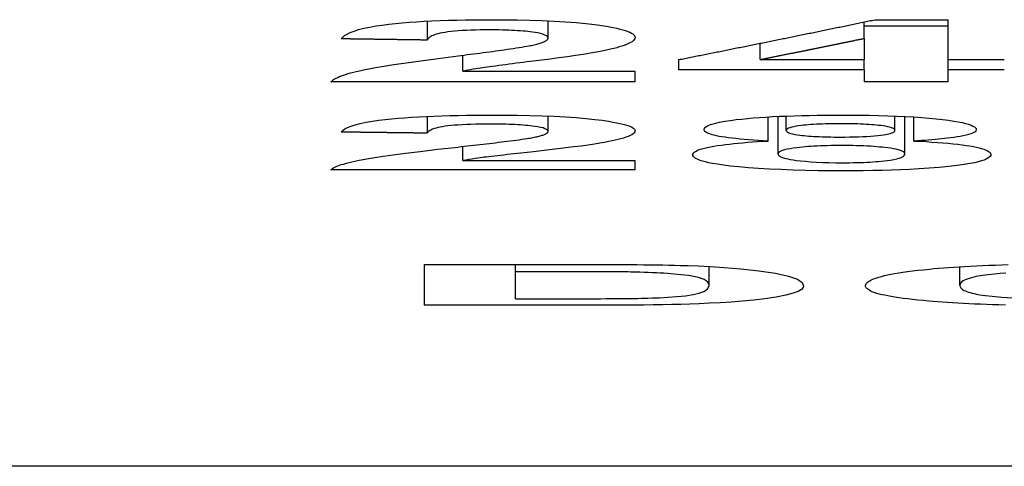
# Model space of a CAD drawing. Extents: x 140 to 717, y 77 to 548.
# Drawn here: x 357 to 360, y 78 to 80 of the extents above; entities that cross this region are included whole.
import ezdxf

# ---------------------------------------------------------------- set-up
doc = ezdxf.new("R2010")
doc.units = 0
doc.layers.add('VISIBLE__ISO_', color=7, linetype='CONTINUOUS')

msp = doc.modelspace()

# ---------------------------------------------------------------- linework, layer by layer
at = {"layer": 'VISIBLE__ISO_'}
for p, q in [((358.3742, 79.9734), (358.3742, 80.0407)), ((358.8106, 79.9787), (358.8106, 80.042)), ((359.9548, 79.9785), (359.9548, 80.0378)), ((359.9938, 80.0458), (360.2588, 80.0458)), ((360.2588, 79.9017), (360.2588, 80.0458)), ((360.2588, 80.022), (359.9548, 80.022)), ((359.5776, 79.9017), (359.5776, 79.9605)), ((359.9548, 79.9785), (359.9548, 79.9017)), ((358.502, 79.8595), (358.502, 79.9175)), ((359.283, 79.9016), (359.283, 79.8646)), ((359.5776, 79.9017), (359.9548, 79.9017)), ((359.9548, 79.8646), (359.9548, 79.9017)), ((360.2588, 79.8646), (360.2588, 79.9017)), ((360.2588, 79.9017), (360.4615, 79.9017)), ((358.502, 79.8595), (359.1255, 79.8595)), ((359.1255, 79.8208), (359.1255, 79.8595)), ((359.9548, 79.8646), (359.283, 79.8646)), ((359.9548, 79.8646), (359.9548, 79.8208)), ((360.2588, 79.8208), (360.2588, 79.8646)), ((360.4615, 79.8646), (360.2588, 79.8646)), ((359.1255, 79.8208), (358.025, 79.8208)), ((360.2588, 79.8208), (359.9548, 79.8208)), ((358.3742, 79.6369), (358.3742, 79.6964)), ((358.8106, 79.6416), (358.8106, 79.6976)), ((359.6072, 79.6073), (359.6072, 79.6945)), ((359.6431, 79.5611), (359.6431, 79.6964)), ((359.6727, 79.6458), (359.6727, 79.6977)), ((360.0655, 79.6458), (360.0655, 79.6978)), ((360.1014, 79.5608), (360.1014, 79.6962)), ((360.1341, 79.6073), (360.1341, 79.6944)), ((358.502, 79.5365), (358.502, 79.5876)), ((358.502, 79.5365), (359.1255, 79.5365)), ((359.1255, 79.5026), (359.1255, 79.5365)), ((359.1255, 79.5026), (358.025, 79.5026)), ((358.3616, 79.1612), (358.9649, 79.1612)), ((358.3616, 79.1612), (358.3616, 79.0135)), ((358.6921, 79.135), (358.6921, 79.1612)), ((358.6921, 79.0373), (358.6921, 79.135)), ((358.8418, 79.135), (358.6921, 79.135)), ((359.3936, 79.0848), (359.3936, 79.1535)), ((360.3008, 79.0859), (360.3008, 79.153)), ((358.6921, 79.0373), (358.94, 79.0373)), ((358.9836, 79.0135), (358.3616, 79.0135)), ((366.5401, 78.4314), (348.9503, 78.4314))]:
    msp.add_line(p, q, dxfattribs=at)
at = {"layer": 'VISIBLE__ISO_', "flags": 128}
for points in [[(358.0624, 79.9778), (358.0675, 79.9832), (358.0744, 79.9886), (358.0834, 79.994), (358.0946, 79.9994), (358.1083, 80.0047), (358.1247, 80.0099), (358.1441, 80.0149), (358.1654, 80.0193), (358.1877, 80.0233), (358.2107, 80.0267), (358.2342, 80.0296), (358.2579, 80.0321), (358.2822, 80.0344), (358.3076, 80.0365), (358.3341, 80.0384), (358.3617, 80.04), (358.3903, 80.0414), (358.4199, 80.0427), (358.4502, 80.0437), (358.4809, 80.0445), (358.512, 80.0451), (358.5433, 80.0455), (358.5748, 80.0458), (358.6064, 80.0458)], [(358.6064, 80.0458), (358.6529, 80.0457), (358.6991, 80.0451), (358.7447, 80.0442), (358.7894, 80.0428), (358.8328, 80.0409), (358.8738, 80.0386), (358.912, 80.0357), (358.9473, 80.0323), (358.9792, 80.0286), (359.0063, 80.0247), (359.0285, 80.0209), (359.0457, 80.0176), (359.0589, 80.0148), (359.0706, 80.0121), (359.0812, 80.0092), (359.0907, 80.0064), (359.099, 80.0034), (359.1062, 80.0005), (359.1122, 79.9975), (359.1171, 79.9945), (359.1208, 79.9914), (359.1235, 79.9884), (359.125, 79.9853), (359.1255, 79.9823)], [(358.5986, 80.009), (358.5815, 80.009), (358.5646, 80.0088), (358.5479, 80.0084), (358.5315, 80.0079), (358.5154, 80.0073), (358.5001, 80.0064), (358.4857, 80.0055), (358.4722, 80.0043), (358.4597, 80.003), (358.4481, 80.0016), (358.4377, 80), (358.4283, 79.9984), (358.42, 79.9967), (358.4125, 79.9949), (358.4059, 79.9931), (358.3999, 79.9912), (358.3946, 79.9892), (358.3899, 79.9871), (358.3859, 79.9849), (358.3824, 79.9827), (358.3796, 79.9805), (358.3773, 79.9781), (358.3755, 79.9758), (358.3742, 79.9734)], [(358.8106, 79.9787), (358.81, 79.9816), (358.8081, 79.9846), (358.8046, 79.9875), (358.7994, 79.9904), (358.7921, 79.9932), (358.7831, 79.9958), (358.7734, 79.9979), (358.7637, 79.9997), (358.7544, 80.001), (358.7461, 80.0021), (358.7378, 80.003), (358.7291, 80.0039), (358.72, 80.0048), (358.7105, 80.0055), (358.7005, 80.0062), (358.6901, 80.0068), (358.6793, 80.0074), (358.6683, 80.0078), (358.657, 80.0082), (358.6455, 80.0085), (358.6339, 80.0088), (358.6222, 80.0089), (358.6104, 80.009), (358.5986, 80.009)], [(358.4848, 79.9153), (358.4957, 79.9167), (358.5068, 79.9181), (358.518, 79.9195), (358.5294, 79.921), (358.5409, 79.9225), (358.5524, 79.924), (358.5639, 79.9255), (358.5754, 79.927), (358.5868, 79.9285), (358.5981, 79.93), (358.6093, 79.9315), (358.6204, 79.933), (358.6312, 79.9345), (358.6418, 79.936), (358.6522, 79.9374), (358.6629, 79.939), (358.6738, 79.9405), (358.6847, 79.9421), (358.6955, 79.9437), (358.7059, 79.9453), (358.7158, 79.9469), (358.725, 79.9484), (358.7333, 79.9498), (358.7405, 79.9511)], [(358.7405, 79.9511), (358.7458, 79.9522), (358.7509, 79.9532), (358.7558, 79.9543), (358.7606, 79.9554), (358.7652, 79.9565), (358.7696, 79.9576), (358.7738, 79.9587), (358.7778, 79.9598), (358.7817, 79.961), (358.7853, 79.9621), (358.7887, 79.9632), (358.7918, 79.9644), (358.7948, 79.9656), (358.7975, 79.9667), (358.8, 79.9679), (358.8022, 79.9691), (358.8041, 79.9703), (358.8058, 79.9715), (358.8073, 79.9727), (358.8085, 79.9739), (358.8094, 79.9751), (358.8101, 79.9763), (358.8105, 79.9775), (358.8106, 79.9787)], [(359.1255, 79.9823), (359.1248, 79.9781), (359.1226, 79.974), (359.1191, 79.9701), (359.1144, 79.9664), (359.1087, 79.9629), (359.102, 79.9594), (359.0945, 79.9562), (359.0863, 79.953), (359.0775, 79.9501), (359.0683, 79.9473), (359.0588, 79.9446), (359.0482, 79.9418), (359.0361, 79.9388), (359.0219, 79.9356), (359.0054, 79.9322), (358.9861, 79.9285), (358.9636, 79.9246), (358.9379, 79.9205), (358.91, 79.9163), (358.8804, 79.912), (358.8497, 79.9079), (358.8187, 79.9038), (358.7878, 79.8998), (358.7576, 79.896)], [(358.025, 79.8208), (358.0275, 79.8237), (358.0307, 79.8264), (358.0344, 79.8292), (358.0388, 79.832), (358.0438, 79.8347), (358.0494, 79.8374), (358.0557, 79.8401), (358.0625, 79.8428), (358.07, 79.8455), (358.0781, 79.8482), (358.0868, 79.8508), (358.0961, 79.8535), (358.106, 79.8561), (358.1166, 79.8587), (358.1283, 79.8614), (358.1432, 79.8646), (358.1622, 79.8684), (358.1863, 79.8727), (358.2163, 79.8778), (358.253, 79.8836), (358.2973, 79.8902), (358.3502, 79.8976), (358.4124, 79.9059), (358.4848, 79.9153)], [(358.7576, 79.896), (358.7458, 79.8945), (358.7336, 79.893), (358.721, 79.8914), (358.7082, 79.8898), (358.6953, 79.8882), (358.6823, 79.8865), (358.6694, 79.8849), (358.6567, 79.8832), (358.6442, 79.8816), (358.6321, 79.88), (358.6205, 79.8785), (358.6095, 79.877), (358.5991, 79.8757), (358.5896, 79.8744), (358.5809, 79.8731), (358.5732, 79.8721), (358.5657, 79.8709), (358.5574, 79.8697), (358.5486, 79.8683), (358.5393, 79.8667), (358.5298, 79.8651), (358.5203, 79.8633), (358.511, 79.8614), (358.502, 79.8595)], [(358.0624, 79.6408), (358.0679, 79.6458), (358.0754, 79.6509), (358.0852, 79.656), (358.0975, 79.661), (358.1127, 79.6659), (358.131, 79.6707), (358.1523, 79.6752), (358.1749, 79.6791), (358.1981, 79.6824), (358.2216, 79.6853), (358.2448, 79.6877), (358.2677, 79.6897), (358.2916, 79.6916), (358.3165, 79.6933), (358.3425, 79.6948), (358.3694, 79.6962), (358.3973, 79.6974), (358.4262, 79.6984), (358.4555, 79.6992), (358.4852, 79.6999), (358.5152, 79.7004), (358.5455, 79.7007), (358.5759, 79.7009), (358.6064, 79.701)], [(358.5986, 79.6684), (358.5816, 79.6684), (358.5646, 79.6682), (358.5479, 79.6679), (358.5315, 79.6675), (358.5155, 79.6669), (358.5002, 79.6661), (358.4858, 79.6652), (358.4723, 79.6642), (358.4597, 79.6631), (358.4481, 79.6618), (358.4377, 79.6605), (358.4283, 79.659), (358.42, 79.6575), (358.4126, 79.656), (358.4059, 79.6543), (358.3999, 79.6526), (358.3946, 79.6508), (358.3899, 79.649), (358.3859, 79.6471), (358.3824, 79.6452), (358.3796, 79.6432), (358.3773, 79.6411), (358.3755, 79.639), (358.3742, 79.6369)], [(358.8106, 79.6416), (358.81, 79.6442), (358.8081, 79.6468), (358.8047, 79.6494), (358.7994, 79.6519), (358.7922, 79.6544), (358.7832, 79.6567), (358.7735, 79.6586), (358.7638, 79.6601), (358.7545, 79.6613), (358.7462, 79.6623), (358.7379, 79.6631), (358.7292, 79.6639), (358.7201, 79.6646), (358.7105, 79.6653), (358.7006, 79.6659), (358.6902, 79.6665), (358.6794, 79.6669), (358.6683, 79.6674), (358.6571, 79.6677), (358.6456, 79.668), (358.6339, 79.6682), (358.6222, 79.6683), (358.6104, 79.6684), (358.5986, 79.6684)], [(358.6064, 79.701), (358.6529, 79.7009), (358.6991, 79.7004), (358.7448, 79.6996), (358.7896, 79.6983), (358.833, 79.6966), (358.874, 79.6945), (358.9122, 79.692), (358.9476, 79.689), (358.9795, 79.6857), (359.0066, 79.6822), (359.0287, 79.6789), (359.046, 79.676), (359.0591, 79.6735), (359.0708, 79.6711), (359.0813, 79.6686), (359.0907, 79.666), (359.0991, 79.6635), (359.1062, 79.6608), (359.1123, 79.6582), (359.1171, 79.6555), (359.1208, 79.6528), (359.1235, 79.6502), (359.125, 79.6475), (359.1255, 79.6447)], [(359.3749, 79.6485), (359.3762, 79.6531), (359.3804, 79.6577), (359.3876, 79.6623), (359.3983, 79.6667), (359.4128, 79.6711), (359.4305, 79.6753), (359.45, 79.6788), (359.4705, 79.682), (359.4913, 79.6847), (359.5116, 79.6869), (359.5319, 79.6889), (359.5532, 79.6908), (359.5754, 79.6925), (359.5987, 79.694), (359.6231, 79.6954), (359.6484, 79.6967), (359.6747, 79.6977), (359.7014, 79.6987), (359.7287, 79.6994), (359.7564, 79.7), (359.7843, 79.7005), (359.8125, 79.7008), (359.8408, 79.7009), (359.8691, 79.701)], [(359.8722, 79.6699), (359.8604, 79.6698), (359.8487, 79.6697), (359.8371, 79.6696), (359.8256, 79.6693), (359.8143, 79.6691), (359.8032, 79.6687), (359.7922, 79.6682), (359.7817, 79.6677), (359.7716, 79.6671), (359.7619, 79.6665), (359.7526, 79.6658), (359.7437, 79.665), (359.7351, 79.6641), (359.7262, 79.6631), (359.7173, 79.662), (359.7084, 79.6607), (359.7, 79.6591), (359.6922, 79.6574), (359.6858, 79.6555), (359.6807, 79.6536), (359.677, 79.6517), (359.6745, 79.6498), (359.6731, 79.6478), (359.6727, 79.6459)], [(359.8691, 79.701), (359.9038, 79.7009), (359.9384, 79.7007), (359.9727, 79.7002), (360.0067, 79.6995), (360.0402, 79.6986), (360.0729, 79.6975), (360.1045, 79.6961), (360.1346, 79.6944), (360.163, 79.6925), (360.1898, 79.6903), (360.2149, 79.6879), (360.2381, 79.6853), (360.2593, 79.6825), (360.2783, 79.6796), (360.2948, 79.6767), (360.3091, 79.6738), (360.3215, 79.6708), (360.3321, 79.6678), (360.341, 79.6647), (360.3481, 79.6616), (360.3535, 79.6584), (360.3572, 79.6552), (360.3594, 79.652), (360.3601, 79.6488)], [(360.0655, 79.6459), (360.0651, 79.6478), (360.0637, 79.6497), (360.0614, 79.6517), (360.0578, 79.6536), (360.053, 79.6555), (360.0469, 79.6573), (360.0396, 79.659), (360.0317, 79.6605), (360.0234, 79.6618), (360.015, 79.6629), (360.0066, 79.6639), (359.9984, 79.6648), (359.9899, 79.6655), (359.9809, 79.6663), (359.9715, 79.667), (359.9617, 79.6676), (359.9514, 79.6681), (359.9407, 79.6686), (359.9297, 79.669), (359.9185, 79.6693), (359.9071, 79.6695), (359.8955, 79.6697), (359.8839, 79.6698), (359.8722, 79.6699)], [(358.7405, 79.6173), (358.7458, 79.6182), (358.7509, 79.6191), (358.7558, 79.6201), (358.7606, 79.621), (358.7652, 79.622), (358.7696, 79.623), (358.7738, 79.6239), (358.7778, 79.6249), (358.7817, 79.6259), (358.7853, 79.6269), (358.7887, 79.628), (358.7918, 79.629), (358.7948, 79.63), (358.7975, 79.631), (358.8, 79.6321), (358.8022, 79.6331), (358.8041, 79.6342), (358.8058, 79.6352), (358.8073, 79.6363), (358.8085, 79.6373), (358.8094, 79.6384), (358.8101, 79.6395), (358.8105, 79.6405), (358.8106, 79.6416)], [(359.1255, 79.6447), (359.1247, 79.6409), (359.1223, 79.6371), (359.1185, 79.6336), (359.1134, 79.6301), (359.1071, 79.6269), (359.0999, 79.6237), (359.0918, 79.6208), (359.083, 79.6179), (359.0737, 79.6153), (359.0639, 79.6127), (359.0537, 79.6103), (359.0425, 79.6078), (359.0297, 79.6051), (359.0151, 79.6023), (358.9982, 79.5993), (358.9786, 79.5962), (358.9561, 79.5928), (358.9309, 79.5893), (358.9037, 79.5857), (358.8752, 79.5822), (358.8458, 79.5786), (358.816, 79.5752), (358.7865, 79.5719), (358.7576, 79.5687)], [(359.6072, 79.6073), (359.5888, 79.6083), (359.5709, 79.6094), (359.5535, 79.6105), (359.5368, 79.6117), (359.5207, 79.613), (359.5053, 79.6144), (359.4905, 79.6159), (359.4765, 79.6174), (359.4634, 79.619), (359.4512, 79.6207), (359.4399, 79.6224), (359.4297, 79.6242), (359.4203, 79.6261), (359.4119, 79.628), (359.4044, 79.6299), (359.3978, 79.6319), (359.3921, 79.6339), (359.3873, 79.636), (359.3834, 79.638), (359.3802, 79.6401), (359.3779, 79.6422), (359.3762, 79.6443), (359.3752, 79.6464), (359.3749, 79.6485)], [(359.6727, 79.6459), (359.6732, 79.6437), (359.6748, 79.6415), (359.6777, 79.6393), (359.682, 79.6371), (359.6879, 79.635), (359.6954, 79.633), (359.7038, 79.6313), (359.7126, 79.6298), (359.7213, 79.6286), (359.7296, 79.6277), (359.7374, 79.6268), (359.7455, 79.6261), (359.7539, 79.6254), (359.7627, 79.6247), (359.772, 79.6241), (359.7816, 79.6236), (359.7916, 79.6231), (359.8019, 79.6227), (359.8125, 79.6224), (359.8233, 79.6221), (359.8342, 79.6219), (359.8453, 79.6217), (359.8564, 79.6216), (359.8675, 79.6216)], [(359.8675, 79.6216), (359.8845, 79.6217), (359.9012, 79.6219), (359.9177, 79.6222), (359.9338, 79.6227), (359.9495, 79.6233), (359.9644, 79.6241), (359.9784, 79.625), (359.9916, 79.6261), (360.0038, 79.6272), (360.0145, 79.6284), (360.0237, 79.6297), (360.0315, 79.6309), (360.038, 79.6321), (360.0435, 79.6333), (360.0481, 79.6345), (360.0522, 79.6357), (360.0556, 79.6369), (360.0584, 79.6382), (360.0607, 79.6394), (360.0625, 79.6407), (360.0639, 79.642), (360.0648, 79.6433), (360.0653, 79.6446), (360.0655, 79.6459)], [(360.3601, 79.6488), (360.3596, 79.6462), (360.3581, 79.6436), (360.3554, 79.6409), (360.3516, 79.6384), (360.3465, 79.6358), (360.3402, 79.6333), (360.3324, 79.6308), (360.3232, 79.6283), (360.3129, 79.626), (360.3018, 79.6238), (360.2904, 79.6219), (360.2788, 79.6201), (360.2672, 79.6185), (360.2558, 79.6171), (360.245, 79.6159), (360.2342, 79.6147), (360.2231, 79.6136), (360.2115, 79.6126), (360.1996, 79.6116), (360.1872, 79.6106), (360.1745, 79.6097), (360.1614, 79.6089), (360.1479, 79.6081), (360.1341, 79.6073)], [(358.4848, 79.5856), (358.4957, 79.5869), (358.5068, 79.5881), (358.5181, 79.5894), (358.5294, 79.5907), (358.5409, 79.592), (358.5524, 79.5933), (358.5639, 79.5947), (358.5754, 79.596), (358.5869, 79.5973), (358.5982, 79.5987), (358.6095, 79.6), (358.6205, 79.6013), (358.6314, 79.6026), (358.642, 79.6039), (358.6524, 79.6052), (358.663, 79.6065), (358.6739, 79.6079), (358.6848, 79.6093), (358.6955, 79.6107), (358.7059, 79.6121), (358.7158, 79.6135), (358.725, 79.6148), (358.7333, 79.6161), (358.7405, 79.6173)], [(359.3344, 79.5575), (359.3348, 79.5602), (359.3362, 79.5629), (359.3385, 79.5656), (359.3418, 79.5683), (359.3463, 79.571), (359.3518, 79.5737), (359.3586, 79.5764), (359.3667, 79.579), (359.376, 79.5816), (359.3867, 79.5841), (359.3983, 79.5865), (359.4108, 79.5887), (359.424, 79.5909), (359.4379, 79.5929), (359.4523, 79.5948), (359.4671, 79.5965), (359.4823, 79.5982), (359.4982, 79.5997), (359.5148, 79.6012), (359.532, 79.6026), (359.5499, 79.6039), (359.5684, 79.6051), (359.5875, 79.6063), (359.6072, 79.6073)], [(360.1341, 79.6073), (360.1566, 79.6062), (360.1784, 79.605), (360.1995, 79.6036), (360.2199, 79.6022), (360.2396, 79.6007), (360.2584, 79.599), (360.2763, 79.5973), (360.2934, 79.5955), (360.3092, 79.5936), (360.3238, 79.5916), (360.3372, 79.5895), (360.3495, 79.5874), (360.3605, 79.5852), (360.3704, 79.5829), (360.3792, 79.5806), (360.3869, 79.5782), (360.3935, 79.5758), (360.399, 79.5734), (360.4036, 79.571), (360.4071, 79.5685), (360.4098, 79.5661), (360.4117, 79.5636), (360.4128, 79.5611), (360.4131, 79.5587)], [(358.025, 79.5026), (358.0275, 79.5051), (358.0306, 79.5075), (358.0344, 79.5099), (358.0387, 79.5124), (358.0437, 79.5148), (358.0493, 79.5171), (358.0555, 79.5195), (358.0623, 79.5219), (358.0698, 79.5242), (358.0778, 79.5266), (358.0865, 79.5289), (358.0957, 79.5312), (358.1056, 79.5335), (358.116, 79.5358), (358.1274, 79.5381), (358.1417, 79.5408), (358.1602, 79.544), (358.1839, 79.5478), (358.2135, 79.5523), (358.2502, 79.5574), (358.2947, 79.5632), (358.348, 79.5698), (358.4111, 79.5773), (358.4848, 79.5856)], [(358.7576, 79.5687), (358.7467, 79.5675), (358.7354, 79.5662), (358.7236, 79.5649), (358.7116, 79.5636), (358.6994, 79.5622), (358.6872, 79.5609), (358.6749, 79.5595), (358.6627, 79.5581), (358.6507, 79.5567), (358.639, 79.5554), (358.6277, 79.5541), (358.6168, 79.5528), (358.6064, 79.5516), (358.5967, 79.5505), (358.5877, 79.5494), (358.5796, 79.5484), (358.5724, 79.5475), (358.565, 79.5465), (358.5562, 79.5453), (358.5462, 79.5439), (358.5354, 79.5423), (358.5242, 79.5405), (358.5129, 79.5386), (358.502, 79.5365)], [(359.8722, 79.591), (359.8591, 79.591), (359.8461, 79.5909), (359.8332, 79.5907), (359.8206, 79.5904), (359.8081, 79.59), (359.7958, 79.5895), (359.7839, 79.589), (359.7725, 79.5884), (359.7615, 79.5877), (359.751, 79.5869), (359.7409, 79.5861), (359.7312, 79.5852), (359.7207, 79.5841), (359.7095, 79.5828), (359.698, 79.5813), (359.6866, 79.5795), (359.6757, 79.5775), (359.6663, 79.5752), (359.6587, 79.573), (359.6527, 79.5706), (359.6483, 79.5683), (359.6453, 79.5659), (359.6436, 79.5635), (359.6431, 79.5611)], [(359.6431, 79.5611), (359.6432, 79.5597), (359.6437, 79.5582), (359.6445, 79.5567), (359.6457, 79.5553), (359.6473, 79.5538), (359.6493, 79.5524), (359.6517, 79.5509), (359.6546, 79.5495), (359.6581, 79.5481), (359.662, 79.5467), (359.6666, 79.5453), (359.6718, 79.544), (359.6784, 79.5425), (359.6867, 79.5409), (359.6969, 79.5392), (359.7094, 79.5374), (359.7244, 79.5357), (359.7416, 79.534), (359.7605, 79.5325), (359.7809, 79.5312), (359.803, 79.5301), (359.8264, 79.5294), (359.8507, 79.5289), (359.8753, 79.5288)], [(360.1014, 79.5608), (360.1008, 79.5632), (360.0992, 79.5656), (360.0963, 79.568), (360.0921, 79.5704), (360.0863, 79.5728), (360.0789, 79.5751), (360.0699, 79.5773), (360.0601, 79.5792), (360.0499, 79.5809), (360.0395, 79.5823), (360.0292, 79.5836), (360.0194, 79.5846), (360.0096, 79.5856), (359.9993, 79.5865), (359.9885, 79.5873), (359.9772, 79.5881), (359.9653, 79.5888), (359.953, 79.5894), (359.9401, 79.5899), (359.927, 79.5903), (359.9135, 79.5906), (359.8998, 79.5908), (359.8861, 79.591), (359.8722, 79.591)], [(359.8753, 79.5288), (359.8884, 79.5288), (359.9014, 79.5289), (359.9142, 79.5291), (359.9269, 79.5294), (359.9393, 79.5297), (359.9516, 79.5302), (359.9635, 79.5307), (359.9748, 79.5313), (359.9858, 79.532), (359.9962, 79.5327), (360.0062, 79.5335), (360.016, 79.5344), (360.0266, 79.5355), (360.0381, 79.5368), (360.0498, 79.5385), (360.0614, 79.5405), (360.0722, 79.5428), (360.081, 79.5452), (360.088, 79.5478), (360.0932, 79.5503), (360.097, 79.5529), (360.0995, 79.5555), (360.1009, 79.5582), (360.1014, 79.5608)], [(359.8816, 79.4994), (359.8344, 79.4995), (359.7878, 79.5), (359.742, 79.5009), (359.697, 79.5021), (359.6531, 79.5038), (359.6114, 79.5058), (359.5722, 79.5081), (359.5352, 79.5109), (359.5007, 79.5139), (359.4704, 79.517), (359.4448, 79.5202), (359.4234, 79.5232), (359.4058, 79.5262), (359.3915, 79.529), (359.3797, 79.5317), (359.3695, 79.5344), (359.3608, 79.5372), (359.3534, 79.54), (359.3473, 79.5429), (359.3425, 79.5458), (359.3389, 79.5487), (359.3363, 79.5516), (359.3349, 79.5545), (359.3344, 79.5575)], [(360.4131, 79.5587), (360.4125, 79.5553), (360.4105, 79.5519), (360.4072, 79.5485), (360.4024, 79.5451), (360.3961, 79.5418), (360.3881, 79.5385), (360.3784, 79.5353), (360.3669, 79.5321), (360.3534, 79.5289), (360.3365, 79.5256), (360.3156, 79.522), (360.2903, 79.5185), (360.2603, 79.5149), (360.2256, 79.5116), (360.1896, 79.5088), (360.1537, 79.5064), (360.1187, 79.5046), (360.0856, 79.5031), (360.053, 79.502), (360.0197, 79.501), (359.9856, 79.5003), (359.9512, 79.4998), (359.9165, 79.4995), (359.8816, 79.4994)], [(359.1099, 79.1337), (359.1008, 79.1339), (359.0911, 79.134), (359.0808, 79.1342), (359.0701, 79.1343), (359.059, 79.1344), (359.0478, 79.1345), (359.0364, 79.1345), (359.0251, 79.1346), (359.0139, 79.1347), (359.0029, 79.1347), (358.9918, 79.1348), (358.9804, 79.1348), (358.9689, 79.1349), (358.9573, 79.1349), (358.9456, 79.1349), (358.9339, 79.135), (358.9221, 79.135), (358.9103, 79.135), (358.8986, 79.135), (358.8869, 79.135), (358.8754, 79.135), (358.864, 79.135), (358.8528, 79.135), (358.8418, 79.135)], [(358.9649, 79.1612), (358.9943, 79.1612), (359.0231, 79.1611), (359.0512, 79.161), (359.0786, 79.1609), (359.1053, 79.1607), (359.1313, 79.1605), (359.1564, 79.1603), (359.1806, 79.16), (359.204, 79.1597), (359.2264, 79.1593), (359.2479, 79.1589), (359.2684, 79.1584), (359.2887, 79.1579), (359.3169, 79.1569), (359.3538, 79.1555), (359.3974, 79.1533), (359.4473, 79.1502), (359.5078, 79.1454), (359.5729, 79.1386), (359.6331, 79.1297), (359.6811, 79.1192), (359.7135, 79.1076), (359.7302, 79.0956), (359.735, 79.0837)], [(359.3936, 79.0849), (359.3923, 79.0914), (359.3885, 79.0971), (359.3826, 79.1021), (359.3748, 79.1064), (359.3655, 79.1102), (359.3549, 79.1134), (359.3434, 79.1161), (359.3311, 79.1185), (359.3183, 79.1206), (359.3051, 79.1224), (359.2919, 79.1239), (359.2789, 79.1253), (359.2664, 79.1264), (359.2545, 79.1274), (359.2423, 79.1283), (359.2296, 79.1291), (359.2163, 79.1299), (359.2025, 79.1307), (359.188, 79.1313), (359.1731, 79.1319), (359.1578, 79.1325), (359.1422, 79.133), (359.1262, 79.1334), (359.1099, 79.1337)], [(359.9595, 79.0839), (359.9597, 79.0865), (359.9606, 79.0892), (359.9621, 79.0918), (359.9642, 79.0944), (359.967, 79.0971), (359.9705, 79.0997), (359.9747, 79.1024), (359.9797, 79.105), (359.9855, 79.1077), (359.9921, 79.1103), (359.9996, 79.1129), (360.008, 79.1155), (360.0173, 79.1181), (360.0276, 79.1206), (360.0389, 79.1232), (360.0513, 79.1257), (360.0647, 79.1282), (360.0792, 79.1306), (360.0948, 79.133), (360.1116, 79.1354), (360.1295, 79.1377), (360.1485, 79.14), (360.1687, 79.1422), (360.1902, 79.1444)], [(360.1902, 79.1444), (360.2066, 79.1459), (360.2237, 79.1474), (360.2413, 79.1488), (360.2596, 79.1502), (360.2785, 79.1515), (360.298, 79.1528), (360.3181, 79.154), (360.3389, 79.1551), (360.3604, 79.1562), (360.3826, 79.1573), (360.4053, 79.1582), (360.4285, 79.1591), (360.4521, 79.1599), (360.476, 79.1606)], [(360.4665, 79.1296), (360.447, 79.1281), (360.4255, 79.1262), (360.4032, 79.1238), (360.381, 79.1207), (360.3602, 79.1172), (360.3433, 79.1133), (360.3301, 79.1094), (360.32, 79.1055), (360.3125, 79.1016), (360.3071, 79.0977), (360.3035, 79.0937), (360.3015, 79.0898), (360.3008, 79.0859)], [(358.94, 79.0373), (358.9611, 79.0373), (358.9817, 79.0373), (359.0016, 79.0374), (359.0209, 79.0375), (359.0394, 79.0375), (359.0573, 79.0377), (359.0744, 79.0378), (359.0908, 79.038), (359.1064, 79.0381), (359.1211, 79.0384), (359.1351, 79.0386), (359.1482, 79.0388), (359.1604, 79.0391), (359.1717, 79.0394), (359.1889, 79.04), (359.2142, 79.041), (359.2442, 79.0425), (359.2765, 79.0448), (359.3084, 79.0481), (359.3353, 79.0524), (359.3559, 79.0573), (359.3736, 79.0633), (359.3878, 79.0722), (359.3936, 79.0849)], [(359.735, 79.0837), (359.7332, 79.0773), (359.7272, 79.0707), (359.7157, 79.0638), (359.6973, 79.0567), (359.671, 79.0497), (359.6355, 79.0426), (359.5955, 79.0366), (359.5545, 79.0318), (359.5134, 79.0281), (359.473, 79.0251), (359.4332, 79.0227), (359.3944, 79.0207), (359.3575, 79.0191), (359.323, 79.0179), (359.291, 79.0169), (359.2583, 79.0161), (359.225, 79.0154), (359.1911, 79.0148), (359.1571, 79.0144), (359.1227, 79.0141), (359.088, 79.0138), (359.0532, 79.0136), (359.0183, 79.0135), (358.9836, 79.0135)], [(360.1886, 79.0284), (360.1678, 79.0303), (360.148, 79.0322), (360.1295, 79.0342), (360.112, 79.0363), (360.0955, 79.0384), (360.0802, 79.0405), (360.0659, 79.0427), (360.0525, 79.0449), (360.0402, 79.0472), (360.0289, 79.0495), (360.0185, 79.0518), (360.009, 79.0542), (360.0005, 79.0566), (359.9929, 79.059), (359.9861, 79.0614), (359.9802, 79.0639), (359.9751, 79.0664), (359.9708, 79.0688), (359.9672, 79.0713), (359.9643, 79.0739), (359.9621, 79.0764), (359.9606, 79.0789), (359.9597, 79.0814), (359.9595, 79.0839)], [(360.3008, 79.0859), (360.3011, 79.0834), (360.3017, 79.081), (360.3029, 79.0787), (360.3045, 79.0763), (360.3066, 79.074), (360.3093, 79.0718), (360.3125, 79.0696), (360.3163, 79.0674), (360.3207, 79.0653), (360.3257, 79.0632), (360.3314, 79.0612), (360.3378, 79.0593), (360.3448, 79.0574), (360.3525, 79.0556), (360.3611, 79.0539), (360.3733, 79.0517), (360.3917, 79.0491), (360.4173, 79.0462), (360.4514, 79.0432), (360.4926, 79.0404)], [(360.4652, 79.014), (360.442, 79.0147), (360.4193, 79.0154), (360.397, 79.0161), (360.3753, 79.017), (360.3541, 79.0179), (360.3334, 79.0188), (360.3132, 79.0198), (360.2935, 79.0209), (360.2745, 79.022), (360.2561, 79.0232), (360.2383, 79.0244), (360.2212, 79.0257), (360.2046, 79.027), (360.1886, 79.0284)]]:
    msp.add_lwpolyline(points, dxfattribs=at)
at = {"layer": 'VISIBLE__ISO_'}
for points in [[(359.283, 79.9016, 0), (359.289, 79.9027, 0), (359.294, 79.9038, 0), (359.3, 79.9049, 0), (359.305, 79.906, 0), (359.311, 79.9071, 0), (359.316, 79.9082, 0), (359.322, 79.9093, 0), (359.327, 79.9104, 0), (359.333, 79.9115, 0), (359.339, 79.9126, 0), (359.344, 79.9137, 0), (359.35, 79.9148, 0), (359.355, 79.9159, 0), (359.361, 79.917, 0), (359.366, 79.9181, 0), (359.372, 79.9192, 0), (359.377, 79.9203, 0), (359.383, 79.9214, 0), (359.389, 79.9226, 0), (359.394, 79.9237, 0), (359.4, 79.9248, 0), (359.405, 79.9259, 0), (359.411, 79.927, 0), (359.416, 79.9281, 0), (359.422, 79.9292, 0), (359.427, 79.9303, 0), (359.433, 79.9314, 0), (359.438, 79.9325, 0), (359.444, 79.9337, 0), (359.45, 79.9348, 0), (359.455, 79.9359, 0), (359.461, 79.937, 0), (359.466, 79.9381, 0), (359.472, 79.9392, 0), (359.477, 79.9403, 0), (359.483, 79.9415, 0), (359.488, 79.9426, 0), (359.494, 79.9437, 0), (359.5, 79.9448, 0), (359.505, 79.9459, 0), (359.511, 79.947, 0), (359.516, 79.9482, 0), (359.522, 79.9493, 0), (359.527, 79.9504, 0), (359.533, 79.9515, 0), (359.538, 79.9526, 0), (359.544, 79.9538, 0), (359.55, 79.9549, 0), (359.555, 79.956, 0), (359.561, 79.9571, 0), (359.566, 79.9582, 0), (359.572, 79.9594, 0), (359.577, 79.9605, 0), (359.583, 79.9616, 0), (359.588, 79.9627, 0), (359.594, 79.9639, 0), (359.6, 79.965, 0), (359.605, 79.9661, 0), (359.611, 79.9672, 0), (359.616, 79.9684, 0), (359.622, 79.9695, 0), (359.627, 79.9706, 0), (359.633, 79.9717, 0), (359.638, 79.9729, 0), (359.644, 79.974, 0), (359.65, 79.9751, 0), (359.655, 79.9762, 0), (359.661, 79.9774, 0), (359.666, 79.9785, 0), (359.672, 79.9796, 0), (359.677, 79.9808, 0), (359.683, 79.9819, 0), (359.688, 79.983, 0), (359.694, 79.9842, 0), (359.7, 79.9853, 0), (359.705, 79.9864, 0), (359.711, 79.9875, 0), (359.716, 79.9887, 0), (359.722, 79.9898, 0), (359.727, 79.9909, 0), (359.733, 79.9921, 0), (359.738, 79.9932, 0), (359.744, 79.9943, 0), (359.749, 79.9955, 0), (359.755, 79.9966, 0), (359.761, 79.9978, 0), (359.766, 79.9989, 0), (359.772, 80, 0), (359.777, 80.0012, 0), (359.783, 80.0023, 0), (359.788, 80.0034, 0), (359.794, 80.0046, 0), (359.799, 80.0057, 0), (359.805, 80.0069, 0), (359.811, 80.008, 0), (359.816, 80.0091, 0), (359.822, 80.0103, 0), (359.827, 80.0114, 0), (359.833, 80.0126, 0), (359.838, 80.0137, 0), (359.844, 80.0148, 0), (359.849, 80.016, 0), (359.855, 80.0171, 0), (359.861, 80.0183, 0), (359.866, 80.0194, 0), (359.872, 80.0206, 0), (359.877, 80.0217, 0), (359.883, 80.0229, 0), (359.888, 80.024, 0), (359.894, 80.0251, 0), (359.899, 80.0263, 0), (359.905, 80.0274, 0), (359.911, 80.0286, 0), (359.916, 80.0297, 0), (359.922, 80.0309, 0), (359.927, 80.032, 0), (359.933, 80.0332, 0), (359.938, 80.0343, 0), (359.944, 80.0355, 0), (359.949, 80.0366, 0), (359.955, 80.0378, 0), (359.96, 80.0389, 0), (359.966, 80.0401, 0), (359.972, 80.0412, 0), (359.977, 80.0424, 0), (359.983, 80.0435, 0), (359.988, 80.0447, 0), (359.994, 80.0458, 0)], [(358.062, 79.9778, 0), (358.065, 79.9778, 0), (358.067, 79.9777, 0), (358.07, 79.9777, 0), (358.072, 79.9777, 0), (358.075, 79.9776, 0), (358.077, 79.9776, 0), (358.079, 79.9776, 0), (358.082, 79.9775, 0), (358.084, 79.9775, 0), (358.087, 79.9775, 0), (358.089, 79.9774, 0), (358.092, 79.9774, 0), (358.094, 79.9774, 0), (358.096, 79.9773, 0), (358.099, 79.9773, 0), (358.101, 79.9773, 0), (358.104, 79.9772, 0), (358.106, 79.9772, 0), (358.109, 79.9772, 0), (358.111, 79.9771, 0), (358.114, 79.9771, 0), (358.116, 79.9771, 0), (358.118, 79.977, 0), (358.121, 79.977, 0), (358.123, 79.9769, 0), (358.126, 79.9769, 0), (358.128, 79.9769, 0), (358.131, 79.9768, 0), (358.133, 79.9768, 0), (358.135, 79.9768, 0), (358.138, 79.9767, 0), (358.14, 79.9767, 0), (358.143, 79.9767, 0), (358.145, 79.9766, 0), (358.148, 79.9766, 0), (358.15, 79.9766, 0), (358.153, 79.9765, 0), (358.155, 79.9765, 0), (358.157, 79.9765, 0), (358.16, 79.9764, 0), (358.162, 79.9764, 0), (358.165, 79.9764, 0), (358.167, 79.9763, 0), (358.17, 79.9763, 0), (358.172, 79.9763, 0), (358.174, 79.9762, 0), (358.177, 79.9762, 0), (358.179, 79.9762, 0), (358.182, 79.9761, 0), (358.184, 79.9761, 0), (358.187, 79.976, 0), (358.189, 79.976, 0), (358.191, 79.976, 0), (358.194, 79.9759, 0), (358.196, 79.9759, 0), (358.199, 79.9759, 0), (358.201, 79.9758, 0), (358.204, 79.9758, 0), (358.206, 79.9758, 0), (358.209, 79.9757, 0), (358.211, 79.9757, 0), (358.213, 79.9757, 0), (358.216, 79.9756, 0), (358.218, 79.9756, 0), (358.221, 79.9756, 0), (358.223, 79.9755, 0), (358.226, 79.9755, 0), (358.228, 79.9755, 0), (358.23, 79.9754, 0), (358.233, 79.9754, 0), (358.235, 79.9754, 0), (358.238, 79.9753, 0), (358.24, 79.9753, 0), (358.243, 79.9752, 0), (358.245, 79.9752, 0), (358.247, 79.9752, 0), (358.25, 79.9751, 0), (358.252, 79.9751, 0), (358.255, 79.9751, 0), (358.257, 79.975, 0), (358.26, 79.975, 0), (358.262, 79.975, 0), (358.265, 79.9749, 0), (358.267, 79.9749, 0), (358.269, 79.9749, 0), (358.272, 79.9748, 0), (358.274, 79.9748, 0), (358.277, 79.9748, 0), (358.279, 79.9747, 0), (358.282, 79.9747, 0), (358.284, 79.9747, 0), (358.286, 79.9746, 0), (358.289, 79.9746, 0), (358.291, 79.9746, 0), (358.294, 79.9745, 0), (358.296, 79.9745, 0), (358.299, 79.9745, 0), (358.301, 79.9744, 0), (358.304, 79.9744, 0), (358.306, 79.9743, 0), (358.308, 79.9743, 0), (358.311, 79.9743, 0), (358.313, 79.9742, 0), (358.316, 79.9742, 0), (358.318, 79.9742, 0), (358.321, 79.9741, 0), (358.323, 79.9741, 0), (358.325, 79.9741, 0), (358.328, 79.974, 0), (358.33, 79.974, 0), (358.333, 79.974, 0), (358.335, 79.9739, 0), (358.338, 79.9739, 0), (358.34, 79.9739, 0), (358.342, 79.9738, 0), (358.345, 79.9738, 0), (358.347, 79.9738, 0), (358.35, 79.9737, 0), (358.352, 79.9737, 0), (358.355, 79.9737, 0), (358.357, 79.9736, 0), (358.36, 79.9736, 0), (358.362, 79.9736, 0), (358.364, 79.9735, 0), (358.367, 79.9735, 0), (358.369, 79.9734, 0), (358.372, 79.9734, 0), (358.374, 79.9734, 0)], [(359.578, 79.9017, 0), (359.581, 79.9023, 0), (359.583, 79.9029, 0), (359.586, 79.9035, 0), (359.589, 79.9041, 0), (359.592, 79.9047, 0), (359.595, 79.9053, 0), (359.598, 79.9059, 0), (359.601, 79.9065, 0), (359.604, 79.9071, 0), (359.607, 79.9077, 0), (359.61, 79.9083, 0), (359.613, 79.9088, 0), (359.616, 79.9094, 0), (359.619, 79.91, 0), (359.622, 79.9106, 0), (359.625, 79.9112, 0), (359.628, 79.9118, 0), (359.631, 79.9124, 0), (359.634, 79.913, 0), (359.637, 79.9136, 0), (359.639, 79.9142, 0), (359.642, 79.9148, 0), (359.645, 79.9154, 0), (359.648, 79.916, 0), (359.651, 79.9166, 0), (359.654, 79.9172, 0), (359.657, 79.9178, 0), (359.66, 79.9184, 0), (359.663, 79.919, 0), (359.666, 79.9196, 0), (359.669, 79.9202, 0), (359.672, 79.9207, 0), (359.675, 79.9213, 0), (359.678, 79.9219, 0), (359.681, 79.9225, 0), (359.684, 79.9231, 0), (359.687, 79.9237, 0), (359.69, 79.9243, 0), (359.693, 79.9249, 0), (359.695, 79.9255, 0), (359.698, 79.9261, 0), (359.701, 79.9267, 0), (359.704, 79.9273, 0), (359.707, 79.9279, 0), (359.71, 79.9285, 0), (359.713, 79.9291, 0), (359.716, 79.9297, 0), (359.719, 79.9303, 0), (359.722, 79.9309, 0), (359.725, 79.9315, 0), (359.728, 79.9321, 0), (359.731, 79.9327, 0), (359.734, 79.9333, 0), (359.737, 79.9339, 0), (359.74, 79.9345, 0), (359.743, 79.9351, 0), (359.746, 79.9357, 0), (359.749, 79.9363, 0), (359.751, 79.9369, 0), (359.754, 79.9375, 0), (359.757, 79.9381, 0), (359.76, 79.9387, 0), (359.763, 79.9393, 0), (359.766, 79.9399, 0), (359.769, 79.9405, 0), (359.772, 79.9411, 0), (359.775, 79.9417, 0), (359.778, 79.9423, 0), (359.781, 79.9429, 0), (359.784, 79.9435, 0), (359.787, 79.9441, 0), (359.79, 79.9447, 0), (359.793, 79.9453, 0), (359.796, 79.9459, 0), (359.799, 79.9465, 0), (359.802, 79.9471, 0), (359.805, 79.9477, 0), (359.807, 79.9483, 0), (359.81, 79.9489, 0), (359.813, 79.9495, 0), (359.816, 79.9501, 0), (359.819, 79.9507, 0), (359.822, 79.9513, 0), (359.825, 79.9519, 0), (359.828, 79.9525, 0), (359.831, 79.9531, 0), (359.834, 79.9537, 0), (359.837, 79.9543, 0), (359.84, 79.9549, 0), (359.843, 79.9555, 0), (359.846, 79.9561, 0), (359.849, 79.9567, 0), (359.852, 79.9573, 0), (359.855, 79.9579, 0), (359.858, 79.9585, 0), (359.861, 79.9591, 0), (359.863, 79.9597, 0), (359.866, 79.9604, 0), (359.869, 79.961, 0), (359.872, 79.9616, 0), (359.875, 79.9622, 0), (359.878, 79.9628, 0), (359.881, 79.9634, 0), (359.884, 79.964, 0), (359.887, 79.9646, 0), (359.89, 79.9652, 0), (359.893, 79.9658, 0), (359.896, 79.9664, 0), (359.899, 79.967, 0), (359.902, 79.9676, 0), (359.905, 79.9682, 0), (359.908, 79.9688, 0), (359.911, 79.9694, 0), (359.914, 79.97, 0), (359.917, 79.9706, 0), (359.919, 79.9712, 0), (359.922, 79.9718, 0), (359.925, 79.9725, 0), (359.928, 79.9731, 0), (359.931, 79.9737, 0), (359.934, 79.9743, 0), (359.937, 79.9749, 0), (359.94, 79.9755, 0), (359.943, 79.9761, 0), (359.946, 79.9767, 0), (359.949, 79.9773, 0), (359.952, 79.9779, 0), (359.955, 79.9785, 0)], [(358.062, 79.6408, 0), (358.065, 79.6408, 0), (358.067, 79.6408, 0), (358.07, 79.6407, 0), (358.072, 79.6407, 0), (358.075, 79.6407, 0), (358.077, 79.6406, 0), (358.079, 79.6406, 0), (358.082, 79.6406, 0), (358.084, 79.6405, 0), (358.087, 79.6405, 0), (358.089, 79.6405, 0), (358.092, 79.6405, 0), (358.094, 79.6404, 0), (358.096, 79.6404, 0), (358.099, 79.6404, 0), (358.101, 79.6403, 0), (358.104, 79.6403, 0), (358.106, 79.6403, 0), (358.109, 79.6402, 0), (358.111, 79.6402, 0), (358.114, 79.6402, 0), (358.116, 79.6402, 0), (358.118, 79.6401, 0), (358.121, 79.6401, 0), (358.123, 79.6401, 0), (358.126, 79.64, 0), (358.128, 79.64, 0), (358.131, 79.64, 0), (358.133, 79.6399, 0), (358.135, 79.6399, 0), (358.138, 79.6399, 0), (358.14, 79.6398, 0), (358.143, 79.6398, 0), (358.145, 79.6398, 0), (358.148, 79.6398, 0), (358.15, 79.6397, 0), (358.153, 79.6397, 0), (358.155, 79.6397, 0), (358.157, 79.6396, 0), (358.16, 79.6396, 0), (358.162, 79.6396, 0), (358.165, 79.6395, 0), (358.167, 79.6395, 0), (358.17, 79.6395, 0), (358.172, 79.6394, 0), (358.174, 79.6394, 0), (358.177, 79.6394, 0), (358.179, 79.6394, 0), (358.182, 79.6393, 0), (358.184, 79.6393, 0), (358.187, 79.6393, 0), (358.189, 79.6392, 0), (358.191, 79.6392, 0), (358.194, 79.6392, 0), (358.196, 79.6391, 0), (358.199, 79.6391, 0), (358.201, 79.6391, 0), (358.204, 79.639, 0), (358.206, 79.639, 0), (358.209, 79.639, 0), (358.211, 79.639, 0), (358.213, 79.6389, 0), (358.216, 79.6389, 0), (358.218, 79.6389, 0), (358.221, 79.6388, 0), (358.223, 79.6388, 0), (358.226, 79.6388, 0), (358.228, 79.6387, 0), (358.23, 79.6387, 0), (358.233, 79.6387, 0), (358.235, 79.6386, 0), (358.238, 79.6386, 0), (358.24, 79.6386, 0), (358.243, 79.6386, 0), (358.245, 79.6385, 0), (358.247, 79.6385, 0), (358.25, 79.6385, 0), (358.252, 79.6384, 0), (358.255, 79.6384, 0), (358.257, 79.6384, 0), (358.26, 79.6383, 0), (358.262, 79.6383, 0), (358.265, 79.6383, 0), (358.267, 79.6383, 0), (358.269, 79.6382, 0), (358.272, 79.6382, 0), (358.274, 79.6382, 0), (358.277, 79.6381, 0), (358.279, 79.6381, 0), (358.282, 79.6381, 0), (358.284, 79.638, 0), (358.286, 79.638, 0), (358.289, 79.638, 0), (358.291, 79.6379, 0), (358.294, 79.6379, 0), (358.296, 79.6379, 0), (358.299, 79.6379, 0), (358.301, 79.6378, 0), (358.304, 79.6378, 0), (358.306, 79.6378, 0), (358.308, 79.6377, 0), (358.311, 79.6377, 0), (358.313, 79.6377, 0), (358.316, 79.6376, 0), (358.318, 79.6376, 0), (358.321, 79.6376, 0), (358.323, 79.6375, 0), (358.325, 79.6375, 0), (358.328, 79.6375, 0), (358.33, 79.6375, 0), (358.333, 79.6374, 0), (358.335, 79.6374, 0), (358.338, 79.6374, 0), (358.34, 79.6373, 0), (358.342, 79.6373, 0), (358.345, 79.6373, 0), (358.347, 79.6372, 0), (358.35, 79.6372, 0), (358.352, 79.6372, 0), (358.355, 79.6372, 0), (358.357, 79.6371, 0), (358.36, 79.6371, 0), (358.362, 79.6371, 0), (358.364, 79.637, 0), (358.367, 79.637, 0), (358.369, 79.637, 0), (358.372, 79.6369, 0), (358.374, 79.6369, 0)]]:
    msp.add_polyline3d(points, dxfattribs=at)

doc.saveas('drawing.dxf')
